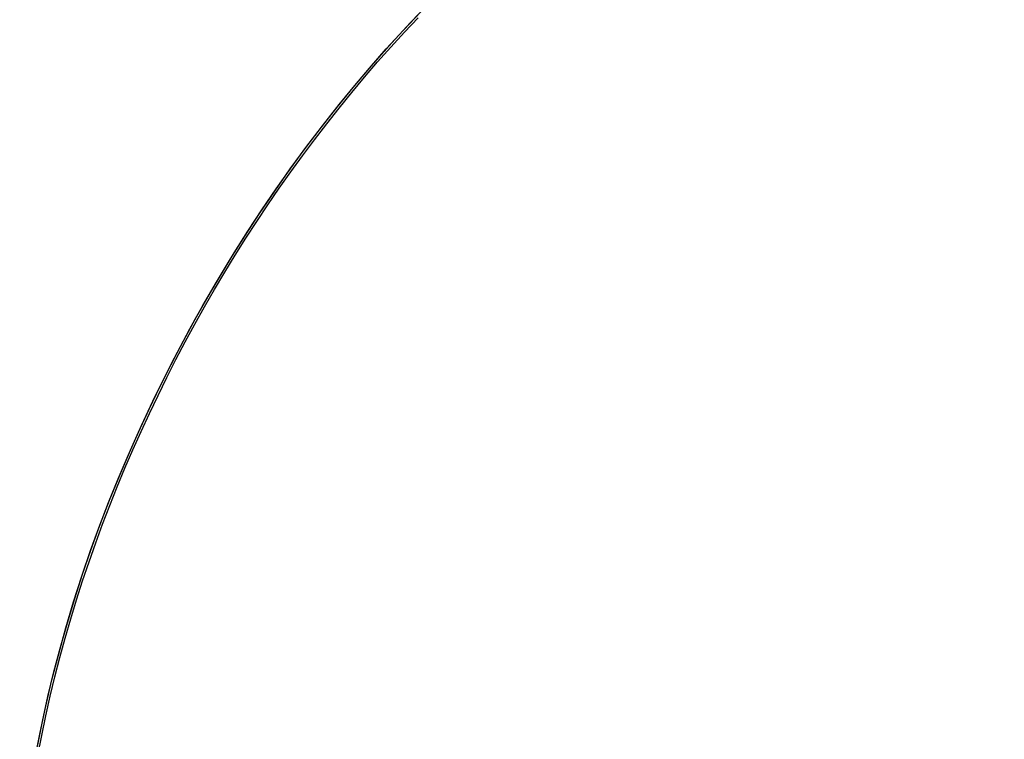
# Model space of a CAD drawing. Extents: x -48 to 297, y -20 to 97.
# Drawn here: x 245 to 247, y 37 to 39 of the extents above; entities that cross this region are included whole.
import ezdxf

# ---------------------------------------------------------------- set-up
doc = ezdxf.new("R2010")
doc.units = 0
doc.header["$MEASUREMENT"] = 0
doc.layers.get('0').update_dxf_attribs({"linetype": 'CONTINUOUS'})
doc.layers.add('1', color=4, linetype='CONTINUOUS')
doc.layers.add('2L', color=7, linetype='CONTINUOUS')
doc.styles.add('SANDVIK_STYLE', font='simplex.shx', dxfattribs={"height": 3})
doc.styles.get("Standard").update_dxf_attribs({"font": 'simplex.shx'})
doc.dimstyles.new('SANDVIK_DIM', dxfattribs={"dimscale": 0, "dimtxt": 4.5, "dimasz": 4.57, "dimexe": 5, "dimexo": 0, "dimgap": 2.3, "dimtad": 1, "dimdsep": 46, "dimtxsty": 'SANDVIK_STYLE', "dimcen": 0.09, "dimclrd": 256, "dimclre": 256, "dimclrt": 256, "dimadec": 0, "dimazin": 0, "dimtfac": 1, "dimtofl": 0, "dimtmove": 2, "dimatfit": 3, "dimfxl": 1, "dimtolj": 1, "dimtzin": 0, "dimarcsym": 0})

# ---------------------------------------------------------------- blocks, each defined once
blk = doc.blocks.new('*D1')
for p, q in [((251.587222, 42.171782), (296.900245, 42.171782)), ((293.725245, 42.171782), (293.725245, 0)), ((187.66369, 0), (296.900245, 0))]:
    blk.add_line(p, q)
for points in [[(293.725245, 42.171782), (294.143241, 38.996782), (293.307248, 38.996782)], [(293.725245, 0), (293.307248, 3.175), (294.143241, 3.175)]]:
    blk.add_solid(points)
blk.add_text('42', height=3.50012, rotation=90).set_placement((291.975185, 18.031059))

msp = doc.modelspace()

# ---------------------------------------------------------------- linework, layer by layer
at = {"layer": '1'}
for points in [[(244.944276, 36.97977, 0), (244.955614, 37.038937, 0), (244.96828, 37.097833, 0), (244.98213, 37.156463, 0), (244.99713, 37.214808, 0), (245.013271, 37.272848, 0), (245.030541, 37.330563, 0), (245.048949, 37.387925, 0), (245.068483, 37.444913, 0), (245.089108, 37.501515, 0), (245.110788, 37.557722, 0), (245.133492, 37.613523, 0), (245.157188, 37.66891, 0), (245.181844, 37.723876, 0), (245.207446, 37.778409, 0), (245.233985, 37.832491, 0), (245.261456, 37.886106, 0), (245.289851, 37.939237, 0), (245.319166, 37.991867, 0), (245.349397, 38.043975, 0), (245.380539, 38.095545, 0), (245.412586, 38.146557, 0), (245.445528, 38.196995, 0), (245.479361, 38.246841, 0), (245.514079, 38.296073, 0), (245.549664, 38.344683, 0), (245.586096, 38.392662, 0), (245.623383, 38.439978, 0), (245.661549, 38.486589, 0), (245.700616, 38.532447, 0), (245.740603, 38.577505, 0), (245.781529, 38.621712, 0), (245.823383, 38.665041, 0)], [(244.949559, 37.008245, 0), (244.960844, 37.063879, 0), (244.973238, 37.119277, 0), (244.986652, 37.174437, 0), (245.001077, 37.229341, 0), (245.016508, 37.283971, 0), (245.032952, 37.338305, 0), (245.050411, 37.392321, 0), (245.068869, 37.446005, 0), (245.088294, 37.499345, 0), (245.108658, 37.552335, 0), (245.129934, 37.604965, 0), (245.152094, 37.657228, 0), (245.175113, 37.709119, 0), (245.198973, 37.760628, 0), (245.223669, 37.811743, 0), (245.249193, 37.862448, 0), (245.275539, 37.912731, 0), (245.302704, 37.962577, 0), (245.330684, 38.01197, 0), (245.359477, 38.060894, 0), (245.389078, 38.109333, 0), (245.419479, 38.157274, 0), (245.450675, 38.204702, 0), (245.482661, 38.251601, 0), (245.515432, 38.297954, 0), (245.548972, 38.343754, 0), (245.583263, 38.388994, 0), (245.618313, 38.433649, 0), (245.65414, 38.477682, 0), (245.690764, 38.521055, 0), (245.728199, 38.56373, 0), (245.766468, 38.605659, 0), (245.805569, 38.646813, 0)], [(244.950713, 36.98887, 0), (244.959187, 37.032714, 0), (244.9684, 37.076408, 0), (244.978268, 37.119959, 0), (244.98876, 37.163364, 0), (244.999879, 37.206612, 0), (245.011624, 37.249695, 0), (245.023993, 37.292602, 0), (245.036986, 37.335325, 0), (245.0506, 37.377854, 0), (245.064836, 37.420179, 0), (245.079687, 37.462292, 0), (245.095141, 37.504188, 0), (245.111182, 37.545862, 0), (245.12779, 37.587314, 0), (245.14495, 37.62854, 0), (245.162644, 37.66954, 0), (245.180862, 37.710309, 0), (245.199601, 37.750842, 0), (245.218859, 37.791131, 0), (245.238631, 37.83117, 0), (245.258916, 37.870952, 0), (245.279709, 37.91047, 0), (245.301009, 37.949718, 0), (245.322814, 37.988687, 0), (245.345123, 38.02737, 0), (245.367934, 38.065759, 0), (245.391245, 38.103846, 0), (245.415053, 38.141625, 0), (245.439356, 38.179088, 0), (245.46415, 38.216227, 0), (245.489432, 38.253035, 0), (245.5152, 38.289505, 0), (245.54145, 38.32563, 0), (245.568178, 38.361403, 0), (245.595379, 38.396817, 0), (245.62305, 38.431865, 0), (245.651185, 38.466542, 0), (245.679791, 38.500831, 0), (245.708893, 38.5347, 0), (245.738514, 38.568117, 0), (245.768664, 38.601057, 0), (245.799333, 38.633514, 0)], [(244.950713, 36.98887, 0), (244.959187, 37.032714, 0), (244.9684, 37.076408, 0), (244.978268, 37.119959, 0), (244.98876, 37.163364, 0), (244.999879, 37.206612, 0), (245.011624, 37.249695, 0), (245.023993, 37.292602, 0), (245.036986, 37.335325, 0), (245.0506, 37.377854, 0), (245.064836, 37.420179, 0), (245.079687, 37.462292, 0), (245.095141, 37.504188, 0), (245.111182, 37.545862, 0), (245.12779, 37.587314, 0), (245.14495, 37.62854, 0), (245.162644, 37.66954, 0), (245.180862, 37.710309, 0), (245.199601, 37.750842, 0), (245.218859, 37.791131, 0), (245.238631, 37.83117, 0), (245.258916, 37.870952, 0), (245.279709, 37.91047, 0), (245.301009, 37.949718, 0), (245.322814, 37.988687, 0), (245.345123, 38.02737, 0), (245.367934, 38.065759, 0), (245.391245, 38.103846, 0), (245.415053, 38.141625, 0), (245.439356, 38.179088, 0), (245.46415, 38.216227, 0), (245.489432, 38.253035, 0), (245.5152, 38.289505, 0), (245.54145, 38.32563, 0), (245.568178, 38.361403, 0), (245.595379, 38.396817, 0), (245.62305, 38.431865, 0), (245.651185, 38.466542, 0), (245.679791, 38.500831, 0), (245.708893, 38.5347, 0), (245.738514, 38.568117, 0), (245.768664, 38.601057, 0), (245.799333, 38.633514, 0)]]:
    msp.add_polyline3d(points, dxfattribs=at)

# ---------------------------------------------------------------- dimensions: what is measured, and where the dimension line sits
at = {"layer": '2L'}
dim = msp.add_linear_dim(base=(293.725245, 0), p1=(251.587222, 42.171782), p2=(187.66369, 0), angle=90, text='42', dimstyle='SANDVIK_DIM', dxfattribs=at)
dim.commit()
dim.dimension.update_dxf_attribs({"geometry": '*D1', "text_midpoint": (291.975185, 18.031059)})

doc.saveas('drawing.dxf')
